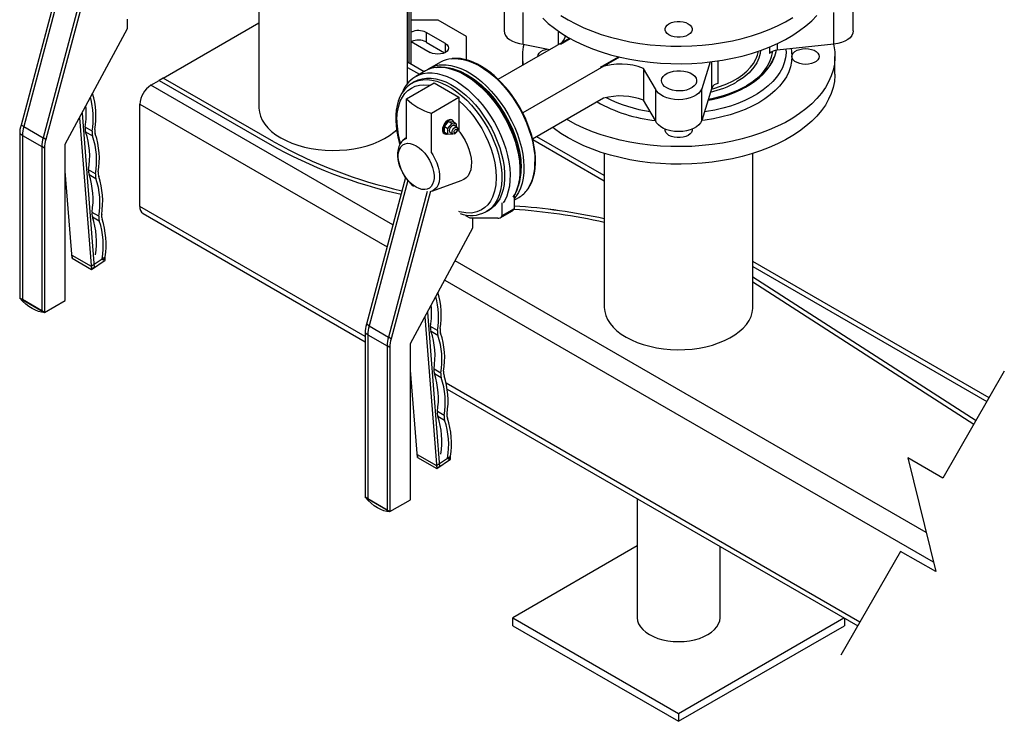
# Model space of a CAD drawing. Units: inches. Extents: x -11949 to -7774, y 299 to 4154.
# Drawn here: x -8278 to -7774, y 2668 to 3027 of the extents above; entities that cross this region are included whole.
import ezdxf

# ---------------------------------------------------------------- set-up
doc = ezdxf.new("R2010")
doc.units = ezdxf.units.IN
doc.header["$MEASUREMENT"] = 0
for name, color, linetype in [('EQUIPMENT', 8, 'Continuous'), ('PIPE_SUPPORT', 5, 'Continuous'), ('PIPING', 3, 'Continuous')]:
    doc.layers.add(name, color=color, linetype=linetype)

msp = doc.modelspace()

# ---------------------------------------------------------------- linework, layer by layer
msp.add_lwpolyline([(-7774.28, 2847.19), (-7805.75, 2792.46), (-7823.71, 2802.79), (-7809.4, 2744.56), (-7827.36, 2754.89), (-7857.9, 2701.81)])
at = {"layer": 'EQUIPMENT', "linetype": 'Continuous', "lineweight": 25}
for p, q in [((-8155.81, 3060.84), (-8155.81, 2982.25)), ((-8079.71, 2994.51), (-8079.71, 3060.84)), ((-8204.77, 2997.33), (-8155.81, 3025.6)), ((-8071.25, 3000.61), (-8079.71, 3005.49)), ((-8020.98, 3008.4), (-8020.98, 3003.86)), ((-7860.98, 2999.42), (-7860.98, 3008.4)), ((-8079.71, 3002.82), (-8073.57, 2999.27)), ((-8211.17, 2993.64), (-8206.89, 2996.11)), ((-8204.77, 2997.33), (-8206.89, 2996.11)), ((-8206.89, 2996.11), (-8150.32, 2963.45)), ((-8148.2, 2964.68), (-8204.77, 2997.33)), ((-8087.27, 2922.11), (-8211.17, 2993.64)), ((-8216.75, 2931.54), (-8216.75, 2983.96)), ((-8216.75, 2983.96), (-8090.24, 2910.93)), ((-8015.64, 2965.83), (-7979.03, 2944.7)), ((-7979.03, 2947.37), (-8013.57, 2967.31)), ((-7979.03, 2958.79), (-7979.03, 2880.2)), ((-7902.93, 2880.2), (-7902.93, 2958.79)), ((-8101.5, 2865.01), (-8216.75, 2931.54)), ((-8215.12, 2927.93), (-8101.5, 2862.33)), ((-7814.31, 2764.54), (-8055.43, 2903.73)), ((-7782.06, 2833.66), (-7902.93, 2903.44)), ((-7902.93, 2900.77), (-7783.21, 2831.65)), ((-8060.72, 2893.89), (-7810.62, 2749.51)), ((-7902.93, 2895.52), (-7788.74, 2822.04)), ((-7902.93, 2892.93), (-7789.83, 2820.14)), ((-7848.15, 2718.75), (-8059.93, 2841.01)), ((-8059.41, 2838.04), (-7849.3, 2716.75)), ((-7962.18, 2781.91), (-7962.18, 2720.97)), ((-7962.18, 2757.72), (-8025.84, 2720.97)), ((-7919.78, 2720.97), (-7919.78, 2757.43)), ((-8025.84, 2720.97), (-7940.98, 2671.99)), ((-8025.84, 2716.89), (-8025.84, 2720.97)), ((-8025.84, 2716.89), (-7940.98, 2667.91)), ((-7940.98, 2671.99), (-7856.38, 2720.83)), ((-7940.98, 2667.91), (-7856.13, 2716.89)), ((-7856.13, 2720.69), (-7856.13, 2716.89)), ((-7940.98, 2671.99), (-7940.98, 2667.91))]:
    msp.add_line(p, q, dxfattribs=at)
at = {"layer": 'EQUIPMENT', "linetype": 'Continuous', "lineweight": 25, "flags": 128}
for points in [[(-7861.71, 3014.63), (-7861.53, 3013.79), (-7861.08, 3010.71), (-7860.99, 3007.63), (-7861.26, 3004.54), (-7861.89, 3001.48), (-7862.86, 2998.44), (-7864.19, 2995.45), (-7865.86, 2992.52), (-7867.86, 2989.66), (-7870.19, 2986.88), (-7872.84, 2984.2), (-7875.79, 2981.63), (-7879.04, 2979.17), (-7882.56, 2976.85), (-7886.34, 2974.67), (-7890.36, 2972.64), (-7894.61, 2970.76), (-7899.07, 2969.06), (-7903.71, 2967.53), (-7908.53, 2966.19), (-7913.48, 2965.03), (-7918.56, 2964.07), (-7923.74, 2963.3), (-7929, 2962.74), (-7934.31, 2962.38), (-7939.65, 2962.22), (-7944.99, 2962.27), (-7950.32, 2962.53), (-7955.61, 2962.99), (-7960.83, 2963.66), (-7965.96, 2964.52), (-7970.98, 2965.58), (-7975.87, 2966.84), (-7980.6, 2968.27), (-7985.15, 2969.89), (-7989.51, 2971.68), (-7993.65, 2973.63), (-7997.55, 2975.74), (-7998.26, 2976.15)], [(-8012.98, 3008.4), (-8012.81, 3009.3), (-8012.29, 3010.15), (-8011.46, 3010.92), (-8010.35, 3011.56), (-8009.02, 3012.04), (-8008.26, 3012.22)], [(-7886.03, 3012.11), (-7885.99, 3010.21), (-7886.26, 3007.66), (-7886.88, 3005.12), (-7887.86, 3002.63), (-7889.17, 3000.19), (-7890.83, 2997.82), (-7892.81, 2995.53), (-7895.1, 2993.34), (-7897.69, 2991.27), (-7900.56, 2989.32), (-7903.69, 2987.51), (-7907.06, 2985.85), (-7910.66, 2984.36), (-7914.45, 2983.04), (-7918.41, 2981.89), (-7922.52, 2980.94), (-7926.75, 2980.18), (-7927.8, 2980.02)], [(-7883.4, 3012.38), (-7883.16, 3011.02), (-7882.98, 3008.4)], [(-7882.98, 3008.4), (-7882.81, 3009.3), (-7882.29, 3010.15), (-7881.46, 3010.92), (-7880.35, 3011.56), (-7879.02, 3012.04), (-7877.54, 3012.34), (-7875.98, 3012.44), (-7874.43, 3012.34), (-7872.95, 3012.04), (-7871.62, 3011.56), (-7870.51, 3010.92), (-7869.68, 3010.15), (-7869.16, 3009.3), (-7868.98, 3008.4), (-7869.16, 3007.5), (-7869.68, 3006.64), (-7870.51, 3005.88), (-7871.62, 3005.24), (-7872.95, 3004.76), (-7874.43, 3004.46), (-7875.98, 3004.36), (-7877.54, 3004.46), (-7879.02, 3004.76), (-7880.35, 3005.24), (-7881.46, 3005.88), (-7882.29, 3006.64), (-7882.81, 3007.5), (-7882.98, 3008.4)], [(-7882.98, 3008.4), (-7883.16, 3005.77), (-7883.7, 3003.16), (-7884.59, 3000.58), (-7885.82, 2998.05), (-7887.4, 2995.58), (-7889.3, 2993.2), (-7891.53, 2990.9), (-7894.06, 2988.72), (-7896.88, 2986.65), (-7899.97, 2984.72), (-7903.32, 2982.94), (-7906.89, 2981.31), (-7910.68, 2979.85), (-7914.65, 2978.56), (-7918.79, 2977.46), (-7923.06, 2976.55), (-7927.44, 2975.84), (-7929.17, 2975.62)], [(-7860.98, 2999.42), (-7860.99, 2998.64), (-7861.26, 2995.56), (-7861.89, 2992.5), (-7862.86, 2989.46), (-7864.19, 2986.47), (-7865.86, 2983.54), (-7867.86, 2980.68), (-7870.19, 2977.9), (-7872.84, 2975.22), (-7875.79, 2972.65), (-7879.04, 2970.19), (-7882.56, 2967.87), (-7886.34, 2965.69), (-7890.36, 2963.65), (-7894.61, 2961.78), (-7899.07, 2960.08), (-7903.71, 2958.55), (-7908.53, 2957.2), (-7913.48, 2956.05), (-7918.56, 2955.08), (-7923.74, 2954.32), (-7929, 2953.75), (-7934.31, 2953.39), (-7939.65, 2953.24), (-7944.99, 2953.29), (-7950.32, 2953.55), (-7955.61, 2954.01), (-7960.83, 2954.68), (-7965.96, 2955.54), (-7970.98, 2956.6), (-7975.87, 2957.85), (-7980.6, 2959.29), (-7985.15, 2960.91), (-7989.51, 2962.7), (-7993.65, 2964.65), (-7997.55, 2966.76), (-8001.2, 2969.01), (-8004.59, 2971.4), (-8005.4, 2972.03)], [(-8155.81, 2982.25), (-8155.81, 2981.99), (-8155.59, 2979.87), (-8155.01, 2977.77), (-8154.09, 2975.72), (-8152.82, 2973.72), (-8151.24, 2971.81), (-8149.33, 2969.99), (-8147.14, 2968.29), (-8144.67, 2966.72)], [(-8144.67, 2966.72), (-8141.94, 2965.29), (-8138.99, 2964.02), (-8135.85, 2962.93), (-8132.53, 2962.01), (-8129.08, 2961.28), (-8125.52, 2960.75), (-8121.89, 2960.42), (-8118.22, 2960.29), (-8114.55, 2960.36), (-8110.9, 2960.65), (-8107.32, 2961.13), (-8103.84, 2961.81), (-8100.49, 2962.68), (-8097.29, 2963.73), (-8094.29, 2964.96), (-8091.51, 2966.35), (-8088.98, 2967.88), (-8086.71, 2969.56), (-8085.24, 2970.85)], [(-7934, 2971.19), (-7934.03, 2970.42), (-7934.38, 2969.54), (-7935.06, 2968.72), (-7936.03, 2968.02), (-7937.26, 2967.45), (-7938.67, 2967.06), (-7940.2, 2966.86), (-7941.77, 2966.86), (-7943.3, 2967.06), (-7944.71, 2967.45), (-7945.93, 2968.02), (-7946.91, 2968.72), (-7947.59, 2969.54), (-7947.94, 2970.42), (-7947.96, 2971.19)], [(-7979.03, 2880.2), (-7979.03, 2879.93), (-7978.81, 2877.82), (-7978.23, 2875.72), (-7977.31, 2873.67), (-7976.05, 2871.67), (-7974.46, 2869.76), (-7972.56, 2867.94), (-7970.36, 2866.24), (-7967.89, 2864.67)], [(-7967.89, 2864.67), (-7965.17, 2863.24), (-7962.22, 2861.97), (-7959.07, 2860.88), (-7955.76, 2859.96), (-7952.3, 2859.23), (-7948.74, 2858.7), (-7945.11, 2858.36), (-7941.44, 2858.24), (-7937.77, 2858.31), (-7934.12, 2858.59), (-7930.54, 2859.08), (-7927.06, 2859.76), (-7923.71, 2860.63), (-7920.52, 2861.68), (-7917.52, 2862.91), (-7914.74, 2864.3), (-7912.2, 2865.83), (-7909.93, 2867.5), (-7907.95, 2869.29), (-7906.29, 2871.19), (-7904.94, 2873.16), (-7903.93, 2875.2), (-7903.27, 2877.29), (-7902.96, 2879.4), (-7902.93, 2880.2)], [(-7962.18, 2720.97), (-7962, 2719.38), (-7961.46, 2717.81), (-7960.57, 2716.29), (-7959.34, 2714.86), (-7957.8, 2713.52), (-7955.97, 2712.32)], [(-7955.97, 2712.32), (-7953.89, 2711.27), (-7951.58, 2710.38), (-7949.1, 2709.67), (-7946.47, 2709.15), (-7943.75, 2708.84), (-7940.98, 2708.74), (-7938.22, 2708.84), (-7935.5, 2709.15), (-7932.87, 2709.67), (-7930.38, 2710.38), (-7928.08, 2711.27), (-7925.99, 2712.32), (-7924.16, 2713.52), (-7922.62, 2714.86), (-7921.4, 2716.29), (-7920.51, 2717.81), (-7919.96, 2719.38), (-7919.78, 2720.97)]]:
    msp.add_lwpolyline(points, dxfattribs=at)
at = {"layer": 'EQUIPMENT', "linetype": 'Continuous', "lineweight": 25}
for centre, radius, start, end in [((-7994.08, 3008.4), 26.9, 166.6686, 189.2855), ((-8204.63, 2983.41), 12.14, 122.6046, 177.3954), ((-7945.15, 3051.38), 76.15, 240.4542, 264.2211), ((-7945.2, 3051.68), 72.2, 242.9662, 261.7474), ((-8030.34, 3175.31), 241.36, 240.7695, 257.4942), ((-8030.53, 3177.58), 245.35, 240.7746, 257.635), ((-8213, 2931.06), 3.79, 172.7424, 235.9456), ((-8047.26, 2613.23), 317.62, 77.5953, 86.033), ((-8047.6, 2607.49), 325.11, 77.8253, 86.0373), ((-8047.26, 2609.87), 322.71, 77.7948, 86.0678)]:
    msp.add_arc(centre, radius, start, end, dxfattribs=at)
at = {"layer": 'PIPE_SUPPORT', "linetype": 'Continuous', "lineweight": 25}
for p, q in [((-8079.15, 3061.02), (-8079.15, 3005.17)), ((-8077.83, 3004.41), (-8077.83, 3061.45)), ((-8064.11, 3026.96), (-8077.83, 3026.96)), ((-8049.57, 3018.56), (-8064.11, 3026.96)), ((-8060.38, 3015.01), (-8070.28, 3020.72)), ((-8070.28, 3020.72), (-8070.28, 3015.82)), ((-8077.83, 3016.1), (-8068.16, 3010.51)), ((-8070.28, 3015.82), (-8060.75, 3010.32)), ((-8060.38, 3010.51), (-8060.38, 3015.01)), ((-8049.57, 3006.64), (-8049.57, 3018.56))]:
    msp.add_line(p, q, dxfattribs=at)
at = {"layer": 'PIPE_SUPPORT', "linetype": 'Continuous', "lineweight": 25, "flags": 128}
msp.add_lwpolyline([(-8060.38, 3015.01), (-8059.51, 3014.35), (-8058.96, 3013.58), (-8058.77, 3012.76), (-8058.96, 3011.94), (-8059.51, 3011.17), (-8060.38, 3010.51), (-8061.52, 3010.01), (-8062.85, 3009.69), (-8064.27, 3009.59), (-8065.69, 3009.69), (-8067.02, 3010.01), (-8068.16, 3010.51)], dxfattribs=at)
at = {"layer": 'PIPE_SUPPORT', "linetype": 'Continuous', "lineweight": 25}
for centre, radius, start, end in [((-8074.18, 3013.28), 8.4, 62.3519, 115.8049), ((-8074.18, 3008.35), 8.43, 62.4265, 114.5553)]:
    msp.add_arc(centre, radius, start, end, dxfattribs=at)
at = {"layer": 'PIPING', "linetype": 'Continuous', "lineweight": 25}
for p, q in [((-8257.58, 3048.48), (-8277.57, 2973.28)), ((-8256.37, 3046.91), (-8276.15, 2972.47)), ((-8246.44, 3041.32), (-8266.25, 2966.75)), ((-8244.76, 3041.48), (-8264.84, 2965.94)), ((-8030.3, 3037.79), (-8030.3, 3021.46)), ((-7851.66, 3021.46), (-7851.66, 3037.79)), ((-8020.48, 3014.65), (-8020.48, 3030.98)), ((-7861.48, 3014.65), (-7861.48, 3030.98)), ((-8223.12, 3022.68), (-8223.12, 3027.58)), ((-8254.94, 2963.48), (-8223.12, 3022.68)), ((-8002.48, 3014.54), (-8002.48, 3021.32)), ((-8033.36, 2996.71), (-7996.84, 3017.79)), ((-8020.48, 3014.65), (-8006.95, 3011.96)), ((-8001.48, 3014.7), (-7996.48, 3017.59)), ((-7890.48, 3015.04), (-7890.48, 3011.65)), ((-7861.48, 3014.65), (-7890.48, 3011.65)), ((-7894.48, 3013.28), (-7894.48, 3009.92)), ((-8062.8, 3005.49), (-8068.46, 3002.22)), ((-7971.21, 3008.1), (-8020.76, 2979.49)), ((-7980.98, 3002.87), (-7971.71, 3008.22)), ((-7924.92, 3005.61), (-7929.18, 2991.9)), ((-7923.98, 2992.31), (-7923.98, 3005.73)), ((-7920.98, 3006.14), (-7920.98, 2994.62)), ((-8070.51, 3001.04), (-8075.53, 2998.14)), ((-8036.93, 3000.11), (-8040.2, 3002)), ((-8036.93, 3000.11), (-8037.13, 3000)), ((-8036.77, 2999.71), (-8036.93, 3000.11)), ((-7952.78, 2991.9), (-7958.98, 3002.29)), ((-7958.98, 3002.29), (-7958.98, 2985.96)), ((-8080.28, 2986.77), (-8066.14, 2994.93)), ((-8077.64, 2994.61), (-8077.36, 2994.78)), ((-8075.95, 2995.59), (-8077.36, 2994.78)), ((-8066.14, 2994.93), (-8053.41, 2987.59)), ((-7952.78, 2991.9), (-7952.78, 2975.57)), ((-7923.98, 2992.31), (-7929.18, 2975.57)), ((-7929.18, 2975.57), (-7929.18, 2991.9)), ((-8080.28, 2966.36), (-8080.28, 2986.77)), ((-8067.56, 2979.42), (-8053.41, 2987.59)), ((-8053.41, 2987.59), (-8053.41, 2970.1)), ((-7979.44, 2987.02), (-8015.7, 2966.08)), ((-7952.78, 2975.57), (-7958.98, 2985.96)), ((-8246.36, 2979.44), (-8240.09, 2900.34)), ((-8067.56, 2959.01), (-8067.56, 2979.42)), ((-8247.66, 2977.03), (-8241.5, 2899.38)), ((-8060.84, 2972.47), (-8058.72, 2975.11)), ((-8059.07, 2971.45), (-8056.95, 2974.09)), ((-8058.72, 2975.11), (-8056.95, 2974.09)), ((-8058.72, 2975.11), (-8056.6, 2974.92)), ((-8056.72, 2975.74), (-8057.07, 2975.95)), ((-8056.95, 2974.09), (-8054.83, 2973.9)), ((-8054.83, 2973.9), (-8056.6, 2974.92)), ((-8054.83, 2973.9), (-8054.83, 2972.34)), ((-8276.86, 2967.98), (-8278.27, 2968.79)), ((-8278.27, 2968.79), (-8278.27, 2884.69)), ((-8276.15, 2972.47), (-8277.57, 2973.28)), ((-8276.15, 2972.47), (-8266.25, 2966.75)), ((-8241.17, 2970.1), (-8244.7, 2972.14)), ((-8244.52, 2969.81), (-8240.98, 2967.77)), ((-8061.07, 2969.02), (-8060.72, 2968.81)), ((-8060.84, 2972.47), (-8059.07, 2971.45)), ((-8060.84, 2969.64), (-8060.84, 2972.47)), ((-8060.84, 2969.64), (-8059.07, 2968.62)), ((-8059.07, 2968.62), (-8059.07, 2971.45)), ((-8056.95, 2968.43), (-8059.07, 2968.62)), ((-8057.95, 2969.52), (-8056.53, 2968.71)), ((-8056.66, 2968.78), (-8056.95, 2968.43)), ((-8054.53, 2972.17), (-8055.95, 2972.99)), ((-8276.86, 2967.98), (-8276.86, 2883.87)), ((-8276.86, 2967.98), (-8266.96, 2962.26)), ((-8264.84, 2965.94), (-8266.25, 2966.75)), ((-8080.28, 2966.95), (-8082.17, 2965.34)), ((-8265.55, 2961.44), (-8266.96, 2962.26)), ((-8266.96, 2962.26), (-8266.96, 2878.16)), ((-8265.55, 2961.44), (-8265.55, 2877.34)), ((-8254.94, 2883.46), (-8254.94, 2963.48)), ((-8251.4, 2905.1), (-8254.94, 2949.72)), ((-8239.44, 2948.32), (-8242.98, 2950.36)), ((-8242.79, 2948.03), (-8239.26, 2945.99)), ((-8080.81, 2946.43), (-8100.79, 2871.23)), ((-8079.59, 2944.86), (-8099.38, 2870.42)), ((-8067.26, 2939.51), (-8051.78, 2945)), ((-8069.66, 2939.27), (-8089.48, 2864.7)), ((-8067.98, 2939.43), (-8088.06, 2863.88)), ((-8031.49, 2933.45), (-8031.49, 2926.76)), ((-8025.13, 2937.21), (-8025.13, 2930.43)), ((-8025.13, 2934.86), (-8022.81, 2936.2)), ((-8237.72, 2926.54), (-8241.25, 2928.58)), ((-8039.36, 2928.96), (-8037.95, 2929.77)), ((-8032.32, 2925.73), (-8025.95, 2929.41)), ((-8025.13, 2930.43), (-8031.49, 2926.76)), ((-8241.07, 2926.25), (-8237.53, 2924.21)), ((-8047.76, 2925.53), (-8049.88, 2926.75)), ((-8033.61, 2925.53), (-8047.76, 2925.53)), ((-8046.34, 2920.63), (-8046.34, 2925.53)), ((-8078.16, 2861.43), (-8046.34, 2920.63)), ((-8251.53, 2906.66), (-8241.63, 2900.94)), ((-8251.53, 2906.66), (-8251.4, 2905.1)), ((-8251.4, 2905.1), (-8241.5, 2899.38)), ((-8241.63, 2900.94), (-8234.58, 2905.72)), ((-8241.5, 2899.38), (-8234.46, 2904.16)), ((-8234.46, 2904.16), (-8234.58, 2905.72)), ((-8241.63, 2900.94), (-8241.5, 2899.38)), ((-8240.09, 2900.34), (-8241.5, 2899.38)), ((-8276.86, 2883.87), (-8278.27, 2884.69)), ((-8278.27, 2884.69), (-8265.55, 2877.34)), ((-8266.96, 2878.16), (-8276.86, 2883.87)), ((-8265.55, 2877.34), (-8254.94, 2883.46)), ((-8265.55, 2877.34), (-8266.96, 2878.16)), ((-8070.88, 2874.98), (-8064.73, 2797.33)), ((-8069.59, 2877.39), (-8063.32, 2798.29)), ((-8099.38, 2870.42), (-8100.79, 2871.23)), ((-8099.38, 2870.42), (-8089.48, 2864.7)), ((-8064.39, 2868.05), (-8067.93, 2870.09)), ((-8100.08, 2865.92), (-8101.5, 2866.74)), ((-8101.5, 2866.74), (-8101.5, 2782.64)), ((-8100.08, 2865.92), (-8100.08, 2781.82)), ((-8100.08, 2865.92), (-8090.18, 2860.21)), ((-8088.06, 2863.88), (-8089.48, 2864.7)), ((-8067.74, 2867.76), (-8064.21, 2865.72)), ((-8088.77, 2859.39), (-8090.18, 2860.21)), ((-8090.18, 2860.21), (-8090.18, 2776.11)), ((-8088.77, 2859.39), (-8088.77, 2775.29)), ((-8078.16, 2781.41), (-8078.16, 2861.43)), ((-8074.63, 2803.05), (-8078.16, 2847.67)), ((-8062.67, 2846.27), (-8066.2, 2848.31)), ((-8066.02, 2845.98), (-8062.48, 2843.94)), ((-8060.94, 2824.49), (-8064.48, 2826.53)), ((-8064.29, 2824.2), (-8060.76, 2822.16)), ((-8074.75, 2804.6), (-8064.85, 2798.89)), ((-8074.75, 2804.6), (-8074.63, 2803.05)), ((-8074.63, 2803.05), (-8064.73, 2797.33)), ((-8064.85, 2798.89), (-8057.81, 2803.67)), ((-8057.68, 2802.11), (-8057.81, 2803.67)), ((-8064.85, 2798.89), (-8064.73, 2797.33)), ((-8064.73, 2797.33), (-8057.68, 2802.11)), ((-8063.32, 2798.29), (-8064.73, 2797.33)), ((-8100.08, 2781.82), (-8101.5, 2782.64)), ((-8101.5, 2782.64), (-8088.77, 2775.29)), ((-8090.18, 2776.11), (-8100.08, 2781.82)), ((-8088.77, 2775.29), (-8078.16, 2781.41)), ((-8088.77, 2775.29), (-8090.18, 2776.11))]:
    msp.add_line(p, q, dxfattribs=at)
at = {"layer": 'PIPING', "linetype": 'Continuous', "lineweight": 25, "flags": 128}
for points in [[(-8010.49, 3027.99), (-8007.69, 3025.36), (-8004.59, 3022.84), (-8001.2, 3020.46), (-7997.55, 3018.2), (-7993.65, 3016.09), (-7989.51, 3014.14), (-7985.15, 3012.35), (-7980.6, 3010.73), (-7975.87, 3009.3), (-7970.98, 3008.04), (-7965.96, 3006.98), (-7960.83, 3006.12), (-7955.61, 3005.45), (-7950.32, 3004.99), (-7944.99, 3004.73), (-7939.65, 3004.68), (-7934.31, 3004.84), (-7929, 3005.2), (-7923.74, 3005.76), (-7918.56, 3006.53), (-7913.48, 3007.49), (-7908.53, 3008.65), (-7903.71, 3009.99), (-7899.07, 3011.52), (-7894.61, 3013.22), (-7890.36, 3015.1), (-7886.34, 3017.13), (-7882.56, 3019.31), (-7879.04, 3021.63), (-7875.79, 3024.09), (-7872.84, 3026.66), (-7870.19, 3029.34)], [(-8001.2, 3029.44), (-7997.55, 3027.18), (-7993.65, 3025.07), (-7989.51, 3023.12), (-7985.15, 3021.33), (-7980.6, 3019.72), (-7975.87, 3018.28), (-7970.98, 3017.03), (-7965.96, 3015.96), (-7960.83, 3015.1), (-7955.61, 3014.43), (-7950.32, 3013.97), (-7944.99, 3013.71), (-7939.65, 3013.66), (-7934.31, 3013.82), (-7929, 3014.18), (-7923.74, 3014.74), (-7918.56, 3015.51), (-7913.48, 3016.47), (-7908.53, 3017.63), (-7903.71, 3018.97), (-7899.07, 3020.5), (-7894.61, 3022.21), (-7890.36, 3024.08), (-7886.34, 3026.11), (-7882.56, 3028.29)], [(-7936.03, 3025.17), (-7935.06, 3024.47), (-7934.38, 3023.65), (-7934.03, 3022.77), (-7934.03, 3021.86), (-7934.38, 3020.98), (-7935.06, 3020.17), (-7936.03, 3019.46), (-7937.26, 3018.89), (-7938.67, 3018.5), (-7940.2, 3018.3), (-7941.77, 3018.3), (-7943.3, 3018.5), (-7944.71, 3018.89), (-7945.93, 3019.46), (-7946.91, 3020.17), (-7947.59, 3020.98), (-7947.94, 3021.86), (-7947.94, 3022.77), (-7947.59, 3023.65), (-7946.91, 3024.47), (-7945.93, 3025.17), (-7944.71, 3025.74), (-7943.3, 3026.13), (-7941.77, 3026.33), (-7940.2, 3026.33), (-7938.67, 3026.13), (-7937.26, 3025.74), (-7936.03, 3025.17)], [(-8030.3, 3021.46), (-8030.12, 3020.27), (-8029.59, 3019.11), (-8028.71, 3018.02), (-8027.53, 3017.03), (-8026.06, 3016.18), (-8024.37, 3015.48), (-8022.49, 3014.97), (-8020.48, 3014.65)], [(-7851.66, 3021.46), (-7851.85, 3020.27), (-7852.38, 3019.11), (-7853.25, 3018.02), (-7854.44, 3017.03), (-7855.9, 3016.18), (-7857.6, 3015.48), (-7859.48, 3014.97), (-7861.48, 3014.65)], [(-7899.06, 3011.58), (-7899.21, 3009.98), (-7899.87, 3007.51), (-7900.95, 3005.14), (-7902.44, 3002.85), (-7904.91, 3000.06), (-7907.89, 2997.55), (-7911.28, 2995.34)], [(-7893.06, 3010.92), (-7893.12, 3010.4), (-7893.61, 3008.03), (-7894.45, 3005.69), (-7895.63, 3003.41), (-7897.15, 3001.19), (-7898.99, 2999.06), (-7901.14, 2997.02), (-7903.59, 2995.1), (-7906.32, 2993.31), (-7906.34, 2993.3)], [(-7891.18, 3011.53), (-7891.31, 3010.8), (-7891.97, 3008.41), (-7892.97, 3006.06), (-7894.3, 3003.77), (-7895.97, 3001.55), (-7897.95, 2999.42), (-7900.23, 2997.39), (-7902.79, 2995.48), (-7905.63, 2993.7)], [(-7901.3, 3007.34), (-7900.62, 3009.16), (-7900.15, 3011.14)], [(-8062.55, 3004.03), (-8062.41, 3004.05), (-8060.05, 3004.06), (-8057.58, 3003.76), (-8055.03, 3003.14), (-8052.43, 3002.21), (-8049.79, 3000.97), (-8047.14, 2999.44), (-8044.5, 2997.63), (-8041.89, 2995.56), (-8039.35, 2993.23), (-8036.88, 2990.69), (-8034.51, 2987.94), (-8032.27, 2985.01), (-8030.17, 2981.93), (-8028.23, 2978.72), (-8026.47, 2975.42), (-8024.9, 2972.04), (-8023.54, 2968.63), (-8022.4, 2965.21), (-8021.48, 2961.81), (-8020.81, 2958.45), (-8020.37, 2955.18), (-8020.19, 2952.02), (-8020.25, 2949), (-8020.56, 2946.14), (-8021.11, 2943.46), (-8021.91, 2941), (-8022.94, 2938.77), (-8023.94, 2937.15)], [(-8057.12, 3007.28), (-8056.18, 3007.35), (-8053.78, 3007.28), (-8051.29, 3006.9), (-8048.73, 3006.2), (-8046.11, 3005.19), (-8043.47, 3003.88), (-8040.82, 3002.28), (-8038.19, 3000.4), (-8035.59, 2998.26), (-8033.06, 2995.88), (-8030.62, 2993.29), (-8028.28, 2990.49), (-8026.07, 2987.52), (-8024.01, 2984.4), (-8022.12, 2981.17), (-8020.4, 2977.85), (-8018.88, 2974.46), (-8017.58, 2971.04), (-8016.49, 2967.62), (-8015.63, 2964.23), (-8015.02, 2960.89), (-8014.65, 2957.65), (-8014.52, 2954.52)], [(-8022.44, 2982.6), (-8024.36, 2985.73), (-8025.17, 2986.95), (-8026.57, 2988.93), (-8028.09, 2990.9), (-8029.76, 2992.92), (-8031.57, 2994.91), (-8033.49, 2996.83), (-8035.49, 2998.66), (-8037.56, 3000.35), (-8039.68, 3001.9), (-8041.84, 3003.29), (-8044.02, 3004.49), (-8046.21, 3005.5), (-8048.39, 3006.31), (-8050.56, 3006.91), (-8052.7, 3007.29), (-8054.8, 3007.45), (-8056.85, 3007.36), (-8056.86, 3007.36)], [(-7925.94, 2986), (-7923.87, 2986.4), (-7920.86, 2987.12), (-7917.87, 2987.97), (-7914.94, 2988.95), (-7912.09, 2990.06), (-7909.35, 2991.3), (-7906.74, 2992.66), (-7904.27, 2994.14), (-7901.97, 2995.73), (-7899.84, 2997.44), (-7897.9, 2999.24), (-7896.17, 3001.15), (-7894.66, 3003.15), (-7893.39, 3005.23), (-7892.35, 3007.4), (-7892.09, 3008.15)], [(-7924.17, 2991.71), (-7922.89, 2992.06), (-7919.52, 2993.13), (-7916.34, 2994.38), (-7913.38, 2995.79), (-7910.66, 2997.36), (-7908.21, 2999.07), (-7906.05, 3000.91), (-7904.19, 3002.85), (-7902.66, 3004.88), (-7901.46, 3006.99), (-7901.3, 3007.34)], [(-8075.53, 2998.14), (-8073.83, 2998.97), (-8071.73, 2999.63), (-8069.48, 2999.96), (-8067.12, 2999.98), (-8064.65, 2999.68), (-8062.11, 2999.06), (-8059.5, 2998.13), (-8056.86, 2996.89), (-8054.21, 2995.36), (-8051.57, 2993.55), (-8048.96, 2991.47), (-8046.42, 2989.15), (-8043.95, 2986.61), (-8041.58, 2983.86), (-8039.34, 2980.93), (-8037.24, 2977.85), (-8035.3, 2974.64), (-8033.54, 2971.34), (-8031.97, 2967.96), (-8030.61, 2964.55), (-8029.47, 2961.13), (-8028.55, 2957.72), (-8027.88, 2954.37), (-8027.44, 2951.1), (-8027.26, 2947.94), (-8027.32, 2944.92), (-8027.63, 2942.05), (-8028.19, 2939.38), (-8028.98, 2936.92), (-8030.01, 2934.69), (-8030.79, 2933.4)], [(-8064.9, 3002.82), (-8062.7, 3002.91), (-8060.26, 3002.68), (-8057.73, 3002.14), (-8055.14, 3001.29), (-8052.5, 3000.12), (-8049.85, 2998.67), (-8047.21, 2996.92), (-8044.59, 2994.91), (-8042.03, 2992.65), (-8039.54, 2990.16), (-8037.14, 2987.46), (-8034.87, 2984.58), (-8032.73, 2981.53), (-8030.75, 2978.35), (-8028.94, 2975.07), (-8027.32, 2971.71), (-8025.91, 2968.3), (-8024.71, 2964.88), (-8023.74, 2961.47), (-8023, 2958.1), (-8022.51, 2954.81), (-8022.26, 2951.62), (-8022.26, 2948.56), (-8022.51, 2945.65), (-8023, 2942.93), (-8023.74, 2940.41), (-8024.71, 2938.12), (-8025.77, 2936.3)], [(-8030.15, 2978.15), (-8032.06, 2981.28), (-8032.88, 2982.5), (-8034.28, 2984.48), (-8035.79, 2986.45), (-8037.47, 2988.47), (-8039.28, 2990.46), (-8041.19, 2992.38), (-8043.2, 2994.21), (-8045.27, 2995.9), (-8047.39, 2997.45), (-8049.55, 2998.84), (-8051.73, 3000.04), (-8053.92, 3001.05), (-8056.1, 3001.86), (-8058.27, 3002.46), (-8060.41, 3002.84), (-8062.51, 3003), (-8064.56, 3002.92), (-8064.65, 3002.9)], [(-8057.8, 3002.33), (-8056.41, 3002.08), (-8052.84, 3000.85), (-8049.17, 2999.02), (-8045.5, 2996.62), (-8041.93, 2993.72), (-8038.52, 2990.39), (-8035.39, 2986.8), (-8032.45, 2982.84), (-8029.76, 2978.59), (-8027.91, 2975.17), (-8026.26, 2971.68), (-8024.84, 2968.12), (-8023.66, 2964.55), (-8022.5, 2959.9), (-8021.82, 2955.44), (-8021.59, 2951.25)], [(-7947.1, 2992.27), (-7948.25, 2993.08), (-7949.09, 2994.01), (-7949.6, 2995.02), (-7949.73, 2996.07), (-7949.5, 2997.11), (-7948.91, 2998.11), (-7947.99, 2999.01), (-7946.77, 2999.79), (-7945.3, 3000.42), (-7943.65, 3000.86), (-7941.87, 3001.09), (-7940.05, 3001.12), (-7938.26, 3000.93), (-7936.57, 3000.54), (-7935.05, 2999.97), (-7933.76, 2999.22), (-7932.76, 2998.35), (-7932.08, 2997.37), (-7931.76, 2996.33), (-7931.81, 2995.28), (-7932.22, 2994.26), (-7932.98, 2993.3), (-7934.06, 2992.46), (-7935.41, 2991.75), (-7936.98, 2991.22), (-7938.7, 2990.88), (-7940.51, 2990.75), (-7942.32, 2990.83), (-7944.08, 2991.11), (-7945.69, 2991.6), (-7947.1, 2992.27)], [(-8077.65, 2994.57), (-8078.16, 2994.28), (-8079.84, 2992.95), (-8081.39, 2991.3), (-8082.61, 2989.58), (-8083.64, 2987.66), (-8084.48, 2985.54), (-8085.11, 2983.26), (-8085.55, 2980.83), (-8085.78, 2978.28), (-8085.81, 2975.62), (-8085.64, 2972.87), (-8085.28, 2970.06), (-8084.73, 2967.22), (-8084.01, 2964.37), (-8083.69, 2963.33)], [(-8085.23, 2975.74), (-8085.04, 2979.21), (-8084.46, 2982.5), (-8083.45, 2985.53), (-8082.38, 2987.62), (-8081.08, 2989.43), (-8079.54, 2990.99), (-8077.78, 2992.23), (-8075.83, 2993.13), (-8073.71, 2993.69), (-8071.49, 2993.91), (-8069.15, 2993.79), (-8068.39, 2993.64)], [(-8077.36, 2994.78), (-8076.18, 2995.38), (-8074.16, 2996.09), (-8071.98, 2996.47), (-8069.69, 2996.54), (-8067.28, 2996.28), (-8064.79, 2995.7), (-8062.25, 2994.81), (-8059.66, 2993.61), (-8057.06, 2992.11), (-8054.48, 2990.33), (-8051.93, 2988.28), (-8049.44, 2985.99), (-8047.04, 2983.47), (-8044.74, 2980.75), (-8042.57, 2977.85), (-8040.54, 2974.8), (-8038.69, 2971.64), (-8037.01, 2968.38), (-8035.54, 2965.06), (-8034.28, 2961.71), (-8033.24, 2958.36), (-8032.44, 2955.05), (-8031.88, 2951.8), (-8031.56, 2948.64), (-8031.5, 2945.61), (-8031.69, 2942.73), (-8032.13, 2940.02), (-8032.81, 2937.52), (-8033.73, 2935.25), (-8034.88, 2933.23), (-8036.25, 2931.47), (-8037.83, 2930), (-8039.36, 2928.96)], [(-8075.95, 2995.59), (-8074.28, 2996.4), (-8072.21, 2997.03), (-8070.01, 2997.34), (-8067.68, 2997.32), (-8065.25, 2996.99), (-8062.75, 2996.33), (-8060.19, 2995.35), (-8057.6, 2994.08), (-8055, 2992.51), (-8052.42, 2990.66), (-8049.89, 2988.55), (-8047.42, 2986.19), (-8045.04, 2983.62), (-8042.77, 2980.85), (-8040.63, 2977.92), (-8038.65, 2974.84), (-8036.84, 2971.65), (-8035.21, 2968.37), (-8033.79, 2965.04), (-8032.58, 2961.69), (-8031.6, 2958.35), (-8030.86, 2955.05), (-8030.36, 2951.82), (-8030.11, 2948.69), (-8030.11, 2945.69), (-8030.36, 2942.85), (-8030.86, 2940.2), (-8031.6, 2937.75), (-8032.58, 2935.54), (-8033.79, 2933.58), (-8035.21, 2931.89), (-8036.84, 2930.5), (-8037.95, 2929.77)], [(-8075.92, 2997.91), (-8075.77, 2998), (-8075.53, 2998.14)], [(-7929.18, 2991.9), (-7929.74, 2990.74), (-7930.63, 2989.66), (-7931.83, 2988.68), (-7933.31, 2987.83), (-7935.02, 2987.15), (-7936.9, 2986.64), (-7938.91, 2986.33), (-7940.98, 2986.23), (-7943.05, 2986.33), (-7945.06, 2986.64), (-7946.95, 2987.15), (-7948.66, 2987.83), (-7950.14, 2988.68), (-7951.34, 2989.66), (-7952.23, 2990.74), (-7952.78, 2991.9)], [(-8053.41, 2985.83), (-8050.41, 2982.97), (-8048.07, 2980.39), (-8045.85, 2977.61), (-8043.73, 2974.6), (-8041.78, 2971.44), (-8040.02, 2968.18), (-8038.47, 2964.83), (-8037.17, 2961.52), (-8036.11, 2958.21), (-8035.1, 2954.01), (-8034.51, 2950.04), (-8034.32, 2946.35)], [(-8018.05, 2940.67), (-8017.13, 2942.11), (-8016.17, 2944.11), (-8015.4, 2946.28), (-8014.82, 2948.62), (-8014.44, 2951.11), (-8014.25, 2953.72), (-8014.26, 2956.44), (-8014.46, 2959.24), (-8014.86, 2962.12), (-8015.43, 2965.03), (-8016.18, 2967.95), (-8017.08, 2970.85), (-8018.11, 2973.63), (-8019.21, 2976.28), (-8020.08, 2978.15), (-8021.03, 2980.05), (-8022.44, 2982.6)], [(-8057.07, 2975.95), (-8057.66, 2976.13), (-8058.44, 2976.03), (-8059.28, 2975.62), (-8060.1, 2974.93), (-8060.83, 2974.02), (-8061.41, 2972.97), (-8061.77, 2971.88), (-8061.9, 2970.85)], [(-8055.95, 2974.54), (-8056.17, 2975.17), (-8056.64, 2975.7), (-8057.3, 2975.92), (-8058.09, 2975.83), (-8058.93, 2975.41), (-8059.75, 2974.72), (-8060.48, 2973.81), (-8061.05, 2972.77), (-8061.42, 2971.68), (-8061.54, 2970.64)], [(-8025.51, 2936.61), (-8024.84, 2937.66), (-8023.88, 2939.66), (-8023.1, 2941.83), (-8022.53, 2944.17), (-8022.14, 2946.66), (-8021.96, 2949.27), (-8021.97, 2951.99), (-8022.17, 2954.8), (-8022.56, 2957.67), (-8023.14, 2960.58), (-8023.89, 2963.51), (-8024.79, 2966.4), (-8025.81, 2969.18), (-8026.92, 2971.83), (-8027.79, 2973.7), (-8028.74, 2975.6), (-8030.15, 2978.15)], [(-7929.18, 2975.57), (-7929.74, 2974.41), (-7930.63, 2973.33), (-7931.83, 2972.35), (-7933.31, 2971.5), (-7935.02, 2970.82), (-7936.9, 2970.31), (-7938.91, 2970), (-7940.98, 2969.9), (-7943.05, 2970), (-7945.06, 2970.31), (-7946.95, 2970.82), (-7948.66, 2971.5), (-7950.14, 2972.35), (-7951.34, 2973.33), (-7952.23, 2974.41), (-7952.78, 2975.57)], [(-8055.95, 2972.99), (-8056.41, 2973.08), (-8056.95, 2972.89), (-8057.49, 2972.45), (-8057.95, 2971.83), (-8058.26, 2971.13), (-8058.36, 2970.44)], [(-8058.36, 2970.44), (-8058.26, 2969.88), (-8057.95, 2969.52), (-8057.95, 2969.52)], [(-8056.95, 2969.62), (-8056.84, 2970.31), (-8056.53, 2971.02), (-8056.08, 2971.64), (-8055.53, 2972.07), (-8054.99, 2972.26), (-8054.53, 2972.17), (-8054.23, 2971.82), (-8054.12, 2971.26), (-8054.23, 2970.57), (-8054.53, 2969.86), (-8054.99, 2969.24), (-8055.53, 2968.81), (-8056.08, 2968.62), (-8056.53, 2968.71), (-8056.84, 2969.06), (-8056.95, 2969.62)], [(-8054.12, 2971.26), (-8054.23, 2970.57), (-8054.53, 2969.86), (-8054.99, 2969.24), (-8055.53, 2968.81), (-8056.08, 2968.62), (-8056.53, 2968.71), (-8056.84, 2969.06), (-8056.95, 2969.62), (-8056.84, 2970.31), (-8056.53, 2971.02), (-8056.08, 2971.64), (-8055.53, 2972.07), (-8054.99, 2972.26), (-8054.53, 2972.17), (-8054.23, 2971.82), (-8054.12, 2971.26)], [(-8054.47, 2970.64), (-8054.53, 2970.3), (-8054.68, 2969.95), (-8054.91, 2969.64), (-8055.18, 2969.42), (-8055.45, 2969.33), (-8055.68, 2969.37), (-8055.83, 2969.55), (-8055.89, 2969.83), (-8055.83, 2970.17), (-8055.68, 2970.53), (-8055.45, 2970.83), (-8055.18, 2971.05), (-8054.91, 2971.15), (-8054.68, 2971.1), (-8054.53, 2970.93), (-8054.47, 2970.64)], [(-8053.41, 2970.1), (-8053.03, 2969.62), (-8051.6, 2967.59), (-8050.32, 2965.42), (-8049.23, 2963.18), (-8048.34, 2960.89), (-8047.67, 2958.6), (-8047.24, 2956.37), (-8047.06, 2954.22), (-8047.12, 2952.21), (-8047.43, 2950.36), (-8047.98, 2948.73), (-8048.75, 2947.34), (-8049.75, 2946.21), (-8050.94, 2945.37), (-8051.78, 2945)], [(-8082.85, 2964.61), (-8083.53, 2963.67), (-8084.19, 2962.29), (-8084.63, 2960.74), (-8084.85, 2959.08), (-8084.86, 2957.36), (-8084.67, 2955.63), (-8084.32, 2953.96), (-8083.82, 2952.3), (-8083.37, 2951.1), (-8082.86, 2949.93), (-8081.97, 2948.24)], [(-8075.33, 2941.45), (-8076.85, 2942.47), (-8078.32, 2943.75), (-8079.71, 2945.26), (-8080.98, 2946.95), (-8082.1, 2948.78), (-8083.03, 2950.71), (-8083.75, 2952.66), (-8084.24, 2954.61), (-8084.49, 2956.48), (-8084.49, 2958.23), (-8084.24, 2959.82), (-8083.75, 2961.19), (-8083.03, 2962.32), (-8082.1, 2963.16), (-8080.98, 2963.7), (-8079.71, 2963.93), (-8078.32, 2963.83), (-8076.85, 2963.41), (-8075.33, 2962.68), (-8073.82, 2961.67), (-8072.35, 2960.39), (-8070.96, 2958.88), (-8069.69, 2957.19), (-8068.57, 2955.35), (-8067.64, 2953.43), (-8066.92, 2951.47), (-8066.42, 2949.53), (-8066.17, 2947.66), (-8066.17, 2945.9), (-8066.42, 2944.32), (-8066.92, 2942.94), (-8067.64, 2941.82), (-8068.57, 2940.97), (-8069.69, 2940.43), (-8070.96, 2940.21), (-8072.35, 2940.31), (-8073.82, 2940.72), (-8075.33, 2941.45)], [(-8067.56, 2959.01), (-8066.86, 2957.95), (-8065.74, 2955.95), (-8064.8, 2953.88), (-8064.08, 2951.78), (-8063.59, 2949.71), (-8063.34, 2947.72), (-8063.34, 2945.84), (-8063.59, 2944.13), (-8064.08, 2942.63), (-8064.8, 2941.36), (-8065.74, 2940.37), (-8066.86, 2939.67), (-8067.56, 2939.41)], [(-8034.32, 2946.35), (-8034.53, 2942.73), (-8035.16, 2939.34), (-8036.23, 2936.29), (-8037.32, 2934.24), (-8038.63, 2932.47), (-8040.15, 2931), (-8041.86, 2929.82), (-8044.34, 2928.76), (-8047.06, 2928.24), (-8049.94, 2928.26), (-8053.09, 2928.83), (-8053.42, 2928.94)], [(-8023.94, 2937.15), (-8024.19, 2936.8), (-8025.13, 2935.65)], [(-8039.36, 2928.96), (-8039.59, 2928.83), (-8039.66, 2928.79)], [(-8235.99, 2904.76), (-8235.91, 2904.5), (-8235.74, 2904.35), (-8235.5, 2904.34), (-8235.23, 2904.46), (-8234.96, 2904.71), (-8234.75, 2905.03), (-8234.61, 2905.38), (-8234.58, 2905.72)], [(-8265.55, 2877.34), (-8267.06, 2877.46), (-8268.64, 2877.82), (-8270.26, 2878.43), (-8271.91, 2879.27), (-8273.56, 2880.33), (-8275.18, 2881.6), (-8276.76, 2883.06), (-8278.27, 2884.69)], [(-8059.21, 2802.71), (-8059.14, 2802.45), (-8058.96, 2802.3), (-8058.72, 2802.29), (-8058.45, 2802.41), (-8058.18, 2802.65), (-8057.97, 2802.98), (-8057.84, 2803.33), (-8057.81, 2803.67)], [(-8088.77, 2775.29), (-8090.28, 2775.41), (-8091.86, 2775.77), (-8093.49, 2776.38), (-8095.13, 2777.22), (-8096.78, 2778.28), (-8098.4, 2779.55), (-8099.98, 2781.01), (-8101.5, 2782.64)]]:
    msp.add_lwpolyline(points, dxfattribs=at)
at = {"layer": 'PIPING', "linetype": 'Continuous', "lineweight": 25}
for centre, radius, start, end in [((-8007.54, 3021.35), 9, 312.3274, 344.6844), ((-7889.97, 3004.98), 6.69, 94.3943, 132.4278), ((-8061.52, 2990.16), 13.92, 94.2637, 124.7945), ((-8055.83, 2993.28), 14.06, 95.2516, 119.7328), ((-7970.78, 2972.15), 32.37, 68.6207, 108.3732), ((-8063.5, 2988.7), 14.19, 95.6737, 119.6127), ((-8067.7, 2984.48), 15.72, 121.6478, 160.5511), ((-7936.09, 3039.44), 50.61, 283.0611, 299.3527), ((-7920.02, 2990.26), 4.47, 102.5129, 152.6587), ((-8280.85, 2977.67), 41.62, 350.862, 16.5275), ((-7936.59, 3049.55), 63.86, 279.7744, 299.0046), ((-8283, 2976.74), 42.35, 350.9874, 14.7115), ((-8060.43, 3006.46), 27.96, 224.7679, 255.2374), ((-7970.8, 2955.67), 32.51, 68.682, 105.4009), ((-8292.75, 2978.98), 48.53, 351.9075, 4.8721), ((-8042.53, 2976.17), 42.71, 180.576, 196.7954), ((-8266.14, 2969.18), 12.14, 160.2614, 181.8439), ((-8264.72, 2968.37), 12.14, 160.2614, 181.8439), ((-8240.71, 2971.29), 4.08, 167.8643, 201.1943), ((-8283.36, 2956.95), 40.91, 350.7371, 18.323), ((-8237.18, 2969.25), 4.08, 167.8643, 201.1943), ((-8235.77, 2970.2), 4.08, 167.8676, 201.1952), ((-8278.41, 2955.86), 40.91, 350.7376, 18.3225), ((-8059.95, 2970.63), 1.96, 173.5054, 235.1847), ((-8059.88, 2970.34), 1.7, 169.592, 290.1575), ((-8254.83, 2962.65), 12.14, 160.2614, 181.8439), ((-8253.41, 2961.84), 12.14, 160.2614, 181.8439), ((-8279.82, 2954.91), 40.91, 350.7371, 18.323), ((-8078.85, 2961.43), 5.13, 106.1729, 141.402), ((-8038.9, 2953.46), 24.4, 327.826, 2.4825), ((-8238.99, 2949.51), 4.08, 167.8675, 201.1954), ((-8234.04, 2948.42), 4.08, 167.8643, 201.1943), ((-8046.2, 2950.47), 24.62, 340.3122, 1.8233), ((-8281.63, 2935.17), 40.91, 350.7377, 18.3224), ((-8235.45, 2947.47), 4.08, 167.8675, 201.1954), ((-8278.1, 2933.13), 40.91, 350.7377, 18.3224), ((-8276.69, 2934.08), 40.91, 350.7371, 18.323), ((-8063.99, 2958.2), 20.55, 208.998, 231.8044), ((-8029.97, 2948.44), 14.18, 300.3453, 325.7915), ((-8237.26, 2927.73), 4.08, 167.8609, 201.1977), ((-8047.34, 2943.87), 16.89, 250.9693, 296.8787), ((-8027.28, 2931.33), 2.33, 304.7596, 337.418), ((-8279.9, 2913.39), 40.91, 350.7371, 18.323), ((-8233.73, 2925.69), 4.08, 167.8609, 201.1977), ((-8276.37, 2911.35), 40.91, 350.7371, 18.323), ((-8232.32, 2926.64), 4.08, 167.8644, 201.1941), ((-8274.96, 2912.3), 40.91, 350.7372, 18.3228), ((-8033.24, 2927.34), 1.84, 258.3868, 341.6249), ((-8106.22, 2874.69), 42.35, 350.9874, 14.7115), ((-8104.07, 2875.62), 41.62, 350.862, 16.5275), ((-8115.98, 2876.93), 48.53, 351.9075, 4.8721), ((-8089.36, 2867.13), 12.14, 160.2614, 181.8439), ((-8087.95, 2866.32), 12.14, 160.2614, 181.8439), ((-8063.94, 2869.24), 4.08, 167.8643, 201.1943), ((-8060.4, 2867.19), 4.08, 167.8643, 201.1943), ((-8058.99, 2868.15), 4.08, 167.8676, 201.1952), ((-8078.05, 2860.6), 12.14, 160.2614, 181.8439), ((-8076.63, 2859.78), 12.14, 160.2614, 181.8439), ((-8106.58, 2854.9), 40.91, 350.7371, 18.323), ((-8103.04, 2852.86), 40.91, 350.7371, 18.323), ((-8101.64, 2853.81), 40.91, 350.7376, 18.3225), ((-8062.21, 2847.46), 4.08, 167.8675, 201.1954), ((-8104.86, 2833.12), 40.91, 350.7377, 18.3224), ((-8058.68, 2845.41), 4.08, 167.8675, 201.1954), ((-8101.32, 2831.08), 40.91, 350.7377, 18.3224), ((-8057.27, 2846.37), 4.08, 167.8643, 201.1943), ((-8099.91, 2832.03), 40.91, 350.7371, 18.323), ((-8060.49, 2825.68), 4.08, 167.8609, 201.1977), ((-8103.13, 2811.34), 40.91, 350.7371, 18.323), ((-8056.95, 2823.63), 4.08, 167.8609, 201.1977), ((-8055.54, 2824.59), 4.08, 167.8644, 201.1941), ((-8098.18, 2810.25), 40.91, 350.7372, 18.3228), ((-8099.59, 2809.3), 40.91, 350.7371, 18.323)]:
    msp.add_arc(centre, radius, start, end, dxfattribs=at)

doc.saveas('drawing.dxf')
